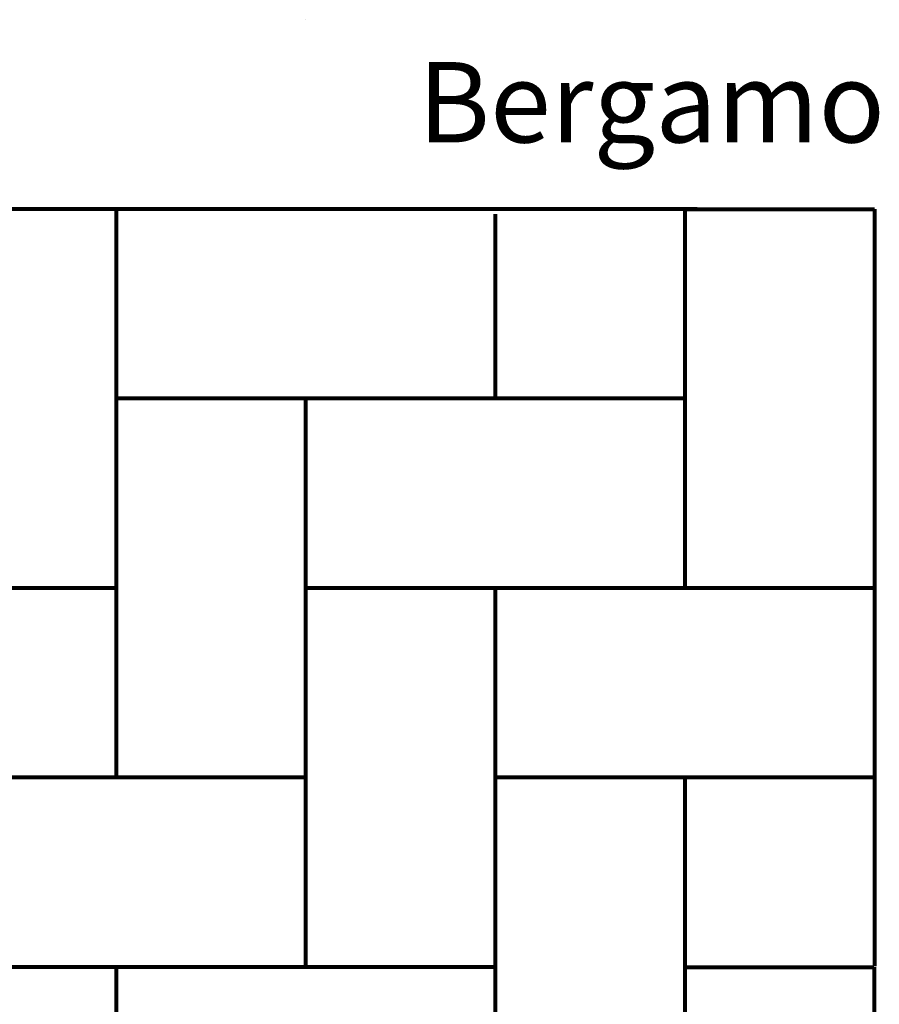
# Model space of a CAD drawing. Units: inches. Extents: x 0.35 to 4.66, y -4.69 to 0.4.
# Drawn here: x 2.5 to 4.66, y -2.14 to 0.33 of the extents above; entities that cross this region are included whole.
import ezdxf

# ---------------------------------------------------------------- set-up
doc = ezdxf.new("R2010")
doc.units = ezdxf.units.IN
doc.header["$MEASUREMENT"] = 0
doc.layers.add('Layer 1', color=7, linetype='Continuous')

# ---------------------------------------------------------------- blocks, each defined once
blk = doc.blocks.new('block 2')
at = {"layer": 'Layer 1', "color": 7, "true_color": 0xffffff, "insert": (3.5006, 0.0186), "char_height": 0.201485, "attachment_point": 7}
blk.add_mtext('\\fRoboto Regular|b0|i0|c0|p34;\\W1;Bergamo', dxfattribs=at)
blk = doc.blocks.new('block 10')
at = {"layer": 'Layer 1', "color": 7, "lineweight": 80, "true_color": 0xffffff}
blk.add_lwpolyline([(3.6941, -0.161), (3.6941, -0.6233)], dxfattribs=at)
blk = doc.blocks.new('block 11')
at = {"layer": 'Layer 1', "color": 7, "lineweight": 80, "true_color": 0xffffff}
blk.add_lwpolyline([(4.1692, -0.1466), (4.1692, -1.098)], dxfattribs=at)
blk = doc.blocks.new('block 12')
at = {"layer": 'Layer 1', "color": 7, "lineweight": 80, "true_color": 0xffffff}
blk.add_lwpolyline([(4.1692, -0.1486), (4.6443, -0.1486)], dxfattribs=at)
blk = doc.blocks.new('block 13')
at = {"layer": 'Layer 1', "color": 7, "lineweight": 80, "true_color": 0xffffff}
blk.add_lwpolyline([(4.6443, -0.1486), (4.6443, -2.0454)], dxfattribs=at)
blk = doc.blocks.new('block 14')
at = {"layer": 'Layer 1', "color": 7, "lineweight": 80, "true_color": 0xffffff}
blk.add_lwpolyline([(4.6443, -1.098), (3.219, -1.098)], dxfattribs=at)
blk = doc.blocks.new('block 15')
at = {"layer": 'Layer 1', "color": 7, "lineweight": 80, "true_color": 0xffffff}
blk.add_lwpolyline([(4.1692, -0.6233), (2.744, -0.6233)], dxfattribs=at)
blk = doc.blocks.new('block 16')
at = {"layer": 'Layer 1', "color": 7, "lineweight": 80, "true_color": 0xffffff}
blk.add_lwpolyline([(4.2004, -0.1486), (2.2689, -0.1486)], dxfattribs=at)
blk = doc.blocks.new('block 17')
at = {"layer": 'Layer 1', "color": 7, "lineweight": 80, "true_color": 0xffffff}
for points in [[(3.219, 0.3261), (3.219, 0.3261)], [(3.219, -0.1486), (3.219, -0.1486)]]:
    blk.add_lwpolyline(points, dxfattribs=at)
blk = doc.blocks.new('block 25')
at = {"layer": 'Layer 1', "color": 7, "lineweight": 80, "true_color": 0xffffff}
blk.add_lwpolyline([(2.744, -1.098), (1.3187, -1.098)], dxfattribs=at)
blk = doc.blocks.new('block 26')
at = {"layer": 'Layer 1', "color": 7, "lineweight": 80, "true_color": 0xffffff}
blk.add_lwpolyline([(3.219, -1.5727), (1.7938, -1.5727)], dxfattribs=at)
blk = doc.blocks.new('block 27')
at = {"layer": 'Layer 1', "color": 7, "lineweight": 80, "true_color": 0xffffff}
blk.add_lwpolyline([(3.6941, -2.0474), (2.2689, -2.0474)], dxfattribs=at)
blk = doc.blocks.new('block 31')
at = {"layer": 'Layer 1', "color": 7, "lineweight": 80, "true_color": 0xffffff}
blk.add_lwpolyline([(4.6443, -3.9443), (4.6443, -2.0474)], dxfattribs=at)
blk = doc.blocks.new('block 32')
at = {"layer": 'Layer 1', "color": 7, "lineweight": 80, "true_color": 0xffffff}
blk.add_lwpolyline([(4.6411, -1.5727), (3.6941, -1.5727)], dxfattribs=at)
blk = doc.blocks.new('block 33')
at = {"layer": 'Layer 1', "color": 7, "lineweight": 80, "true_color": 0xffffff}
blk.add_lwpolyline([(3.6941, -1.098), (3.6941, -2.5221)], dxfattribs=at)
blk = doc.blocks.new('block 34')
at = {"layer": 'Layer 1', "color": 7, "lineweight": 80, "true_color": 0xffffff}
blk.add_lwpolyline([(4.1692, -1.5727), (4.1692, -2.9968)], dxfattribs=at)
blk = doc.blocks.new('block 35')
at = {"layer": 'Layer 1', "color": 7, "lineweight": 80, "true_color": 0xffffff}
blk.add_lwpolyline([(4.1692, -2.0474), (4.6429, -2.0474)], dxfattribs=at)
blk = doc.blocks.new('block 36')
at = {"layer": 'Layer 1', "color": 7, "lineweight": 80, "true_color": 0xffffff}
blk.add_lwpolyline([(2.744, -0.1486), (2.744, -1.5727)], dxfattribs=at)
blk = doc.blocks.new('block 37')
at = {"layer": 'Layer 1', "color": 7, "lineweight": 80, "true_color": 0xffffff}
blk.add_lwpolyline([(3.219, -0.6233), (3.219, -2.0474)], dxfattribs=at)
blk = doc.blocks.new('block 40')
at = {"layer": 'Layer 1', "color": 7, "lineweight": 80, "true_color": 0xffffff}
blk.add_lwpolyline([(2.744, -2.0474), (2.744, -3.4715)], dxfattribs=at)
blk = doc.blocks.new('block 8')
at = {"layer": 'Layer 1'}
for name in ['block 17', 'block 11', 'block 16', 'block 36', 'block 10', 'block 12', 'block 13', 'block 15', 'block 37', 'block 25', 'block 14', 'block 33', 'block 26', 'block 32', 'block 34', 'block 27', 'block 40', 'block 35', 'block 31']:
    blk.add_blockref(name, (0, 0), dxfattribs=at)

msp = doc.modelspace()

# ---------------------------------------------------------------- block references
at = {"layer": 'Layer 1'}
for name in ['block 8', 'block 2']:
    msp.add_blockref(name, (0, 0), dxfattribs=at)

doc.saveas('drawing.dxf')
